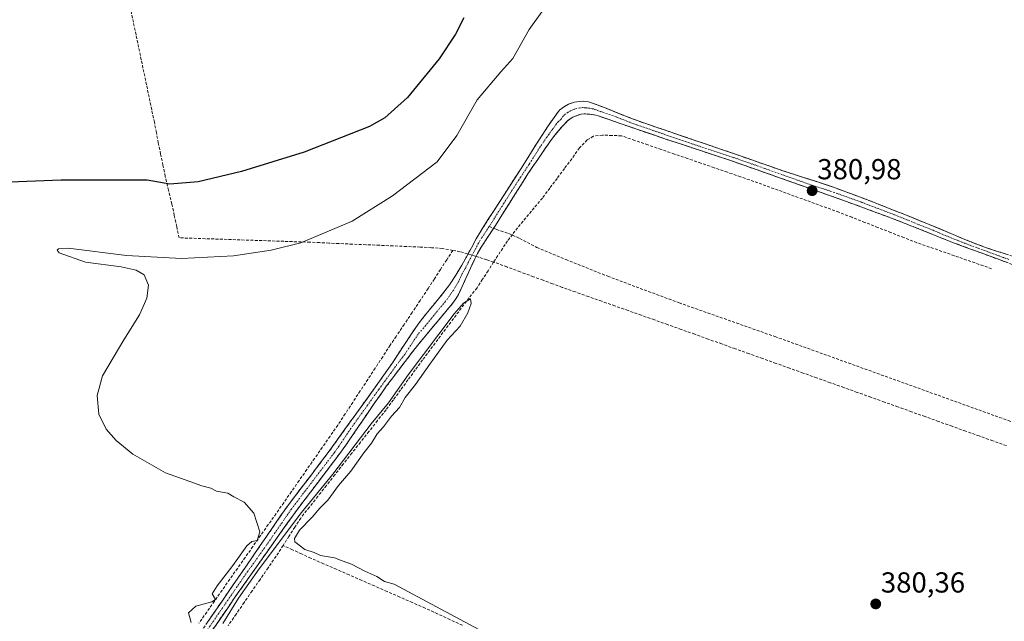
# Model space of a CAD drawing. Units: metres. Extents: x 632071 to 635547, y 4690354 to 4692733.
# Drawn here: x 632942 to 633282, y 4690774 to 4690982 of the extents above; entities that cross this region are included whole.
import ezdxf
from ezdxf.enums import TextEntityAlignment as Align

# ---------------------------------------------------------------- set-up
doc = ezdxf.new("R2010")
doc.units = ezdxf.units.M
doc.header["$MEASUREMENT"] = 0
doc.linetypes.add('TRAZO_Y_PUNTO', pattern=[1, 0.5, -0.25, 0, -0.25])
doc.linetypes.add('TRAZOSX2', pattern=[1.5, 1, -0.5])
for name, color, linetype, lineweight in [('Camino', 19, 'TRAZOSX2', 0), ('Camino Cxs', 19, 'Continuous', 0), ('Camino eje', 19, 'TRAZO_Y_PUNTO', 0), ('Carátula', 7, 'Continuous', 5), ('Corriente artificial lineal', 5, 'TRAZOSX2', 13), ('Corriente artificial lineal oculto', 135, 'TRAZO_Y_PUNTO', 13), ('Curva de nivel maestra', 36, 'Continuous', 30), ('Curva de nivel normal', 36, 'Continuous', 0), ('Punto de cota en terreno', 7, 'Continuous', 0), ('Rótulo de punto de cota en terreno', 19, 'Continuous', 0), ('Senda', 19, 'TRAZOSX2', 0)]:
    doc.layers.add(name, color=color, linetype=linetype, lineweight=lineweight)
doc.styles.add('Arial', font='txt', dxfattribs={"height": 0.2})

# ---------------------------------------------------------------- blocks, each defined once
blk = doc.blocks.new('*U171')
at = {"layer": 'Curva de nivel maestra', "color": 36, "linetype": 'Continuous', "lineweight": 30}
blk.add_polyline3d([(633095.46, 4690982.78, 375), (633092.61, 4690977.07, 375), (633086.99, 4690968.54, 375), (633076.03, 4690955.21, 375), (633068.12, 4690948.14, 375), (633062.89, 4690945.08, 375), (633040.23, 4690936.22, 375), (633018.56, 4690929.52, 375), (633003.56, 4690925.92, 375), (632993.84, 4690925.13, 375), (632986, 4690926.49, 375), (632956.16, 4690926.57, 375), (632920.55, 4690925.18, 375)], dxfattribs=at)
blk = doc.blocks.new('5PATER')
at = {"layer": 'Carátula', "linetype": 'Continuous', "lineweight": 5}
h = blk.add_hatch(color=250, dxfattribs=at)
edge = h.paths.add_edge_path()
edge.add_ellipse((0, 0.01), major_axis=(-1.33, -1.34), ratio=0.999422, start_angle=0, end_angle=360)

msp = doc.modelspace()

# ---------------------------------------------------------------- linework, layer by layer
at = {"layer": 'Camino', "color": 19, "linetype": 'TRAZOSX2', "lineweight": 0}
for points in [[(632985.92, 4690743.11), (633019.94, 4690792.66), (633034.57, 4690813.88), (633048.22, 4690831.8), (633067.7, 4690858.91), (633070.55, 4690863.01), (633077.16, 4690873.04), (633079.95, 4690877.1), (633082.4, 4690880.26), (633088.15, 4690887.2), (633090.47, 4690890.32), (633092.66, 4690893.66), (633094.74, 4690897.08), (633096.45, 4690900.07), (633099.73, 4690906.26), (633102.05, 4690910.07), (633105.8, 4690915.98), (633115.06, 4690930.24), (633122.76, 4690942.49), (633124.41, 4690944.98), (633126.69, 4690948.26), (633128.07, 4690950.14), (633128.73, 4690950.88), (633129.49, 4690951.52), (633130.33, 4690952.08), (633131.73, 4690952.83), (633132.67, 4690953.23), (633133.63, 4690953.52), (633134.6, 4690953.7), (633135.5, 4690953.77), (633136.72, 4690953.88), (633137.73, 4690953.82), (633138.64, 4690953.62), (633139.59, 4690953.31), (633144.15, 4690951.64), (633153.44, 4690947.94), (633157.77, 4690946.33), (633189.41, 4690935.54), (633205.76, 4690929.8), (633218.15, 4690925.86), (633223.32, 4690924.09), (633231.78, 4690921.01), (633240.65, 4690917.57), (633255.3, 4690911.67), (633268.22, 4690906.29), (633272.55, 4690904.55), (633276.3, 4690903.18), (633280.09, 4690901.9), (633285.51, 4690900.15)], [(633287.97, 4690896.32), (633264.87, 4690904.88), (633260.21, 4690906.7), (633248.16, 4690911.59), (633233.76, 4690916.99), (633226.24, 4690919.72), (633188.1, 4690933.24), (633165.56, 4690940.67), (633152.31, 4690945.19), (633141.93, 4690948.83), (633141.08, 4690949.07), (633139.1, 4690949.38), (633137.1, 4690949.47), (633136.11, 4690949.35), (633135.01, 4690949.08), (633134.04, 4690948.74), (633133.14, 4690948.32), (633132.29, 4690947.8), (633131.5, 4690947.15), (633129.61, 4690945.25), (633128.28, 4690943.77), (633127.02, 4690942.24), (633125.82, 4690940.65), (633121.02, 4690933.73), (633117.67, 4690928.76), (633106.38, 4690910.85), (633105.75, 4690909.89)], [(633105.75, 4690909.89), (633101.45, 4690903.31), (633100.22, 4690901.14), (633099.33, 4690899.35), (633097.23, 4690894.81), (633094.47, 4690888.75), (633093.59, 4690886.96), (633092.73, 4690885.49), (633091.56, 4690883.87), (633090.3, 4690882.31), (633079.53, 4690869.48), (633072.96, 4690860.94), (633068.79, 4690855.32), (633064.46, 4690849.3), (633056.08, 4690836.86), (633053.21, 4690832.76), (633037.1, 4690811.55), (633016.68, 4690782.74), (632986.33, 4690738.4)]]:
    msp.add_lwpolyline(points, dxfattribs=at)
at = {"layer": 'Camino Cxs', "color": 19, "linetype": 'Continuous', "lineweight": 0}
for points in [[(633006.86, 4690773.6, 380.2), (633009.47, 4690777.41, 380.16), (633012.09, 4690781.23, 380.26), (633014.71, 4690785.04, 380.22), (633017.32, 4690788.85, 380.27), (633019.94, 4690792.66, 380.23), (633022.38, 4690796.2, 380.32), (633024.82, 4690799.73, 380.32), (633027.26, 4690803.27, 380.22), (633029.69, 4690806.81, 380.41), (633032.13, 4690810.34, 380.47), (633034.57, 4690813.88, 380.44), (633037.3, 4690817.46, 380.25), (633040.03, 4690821.05, 380.37), (633042.76, 4690824.63, 380.39), (633045.49, 4690828.21, 380.44), (633048.22, 4690831.8, 380.43), (633051, 4690835.67, 380.49), (633053.79, 4690839.54, 380.48), (633056.57, 4690843.42, 380.68), (633059.35, 4690847.29, 380.54), (633062.13, 4690851.16, 380.65), (633064.92, 4690855.04, 380.62), (633067.7, 4690858.91, 380.69), (633070.55, 4690863.01, 380.67), (633072.75, 4690866.35, 380.71), (633074.96, 4690869.7, 380.73), (633077.16, 4690873.04, 380.79), (633079.95, 4690877.1, 380.7), (633082.4, 4690880.26, 380.77), (633085.28, 4690883.73, 380.71), (633088.15, 4690887.2, 380.73), (633090.47, 4690890.32, 380.69), (633092.66, 4690893.66, 380.76), (633094.74, 4690897.08, 380.72), (633096.45, 4690900.07, 380.78), (633098.09, 4690903.17, 380.74), (633099.73, 4690906.26, 380.68), (633102.05, 4690910.07, 380.68), (633103.93, 4690913.03, 380.6), (633105.8, 4690915.98, 380.58), (633108.12, 4690919.55, 380.5), (633110.43, 4690923.11, 380.57), (633112.75, 4690926.68, 380.53), (633115.06, 4690930.24, 380.58), (633117.63, 4690934.32, 380.58), (633120.19, 4690938.41, 380.62), (633122.76, 4690942.49, 380.59), (633124.41, 4690944.98, 380.67), (633126.69, 4690948.26, 380.91), (633128.07, 4690950.14, 380.94), (633128.73, 4690950.88, 380.97), (633129.49, 4690951.52, 381.01), (633130.33, 4690952.08, 381.07), (633131.73, 4690952.83, 381.16), (633132.67, 4690953.23, 381.16), (633133.63, 4690953.52, 381.16), (633134.6, 4690953.7, 381.15), (633135.5, 4690953.77, 381.14), (633136.72, 4690953.88, 381.13), (633137.73, 4690953.82, 381.11), (633138.64, 4690953.62, 381.1), (633139.59, 4690953.31, 381.08), (633144.15, 4690951.64, 381.01), (633148.8, 4690949.79, 381.02), (633153.44, 4690947.94, 380.99), (633157.77, 4690946.33, 380.97), (633162.29, 4690944.79, 381.07), (633166.81, 4690943.25, 381.04), (633171.33, 4690941.71, 381.05), (633175.85, 4690940.16, 381.05), (633180.37, 4690938.62, 381.07), (633184.89, 4690937.08, 381.03), (633189.41, 4690935.54, 381.06), (633193.5, 4690934.11, 381.11), (633197.59, 4690932.67, 381.07), (633201.67, 4690931.24, 381.04), (633205.76, 4690929.8, 381.05), (633209.89, 4690928.49, 381.08), (633214.02, 4690927.17, 381.04), (633218.15, 4690925.86, 381), (633220.74, 4690924.98, 380.96), (633223.32, 4690924.09, 380.95), (633227.55, 4690922.55, 380.93), (633231.78, 4690921.01, 380.92), (633236.22, 4690919.29, 380.9), (633240.65, 4690917.57, 380.85), (633244.31, 4690916.1, 380.85), (633247.98, 4690914.62, 380.87), (633251.64, 4690913.15, 380.87), (633255.3, 4690911.67, 380.89), (633259.61, 4690909.88, 380.92), (633263.91, 4690908.08, 380.91), (633268.22, 4690906.29, 380.93), (633272.55, 4690904.55, 381.03), (633276.3, 4690903.18, 381.05), (633280.09, 4690901.9, 381.04), (633282.8, 4690901.03, 381.13)], [(633283.35, 4690898.03, 381.06), (633278.73, 4690899.74, 380.73), (633274.11, 4690901.46, 380.72), (633269.49, 4690903.17, 380.92), (633264.87, 4690904.88, 380.75), (633262.54, 4690905.79, 380.66), (633260.21, 4690906.7, 380.7), (633256.19, 4690908.33, 380.93), (633252.18, 4690909.96, 380.81), (633248.16, 4690911.59, 380.7), (633244.56, 4690912.94, 380.77), (633240.96, 4690914.29, 380.75), (633237.36, 4690915.64, 380.66), (633233.76, 4690916.99, 380.83), (633230, 4690918.36, 380.92), (633226.24, 4690919.72, 380.93), (633222, 4690921.22, 380.96), (633217.76, 4690922.72, 380.89), (633213.53, 4690924.23, 380.97), (633209.29, 4690925.73, 380.96), (633205.05, 4690927.23, 380.93), (633200.81, 4690928.73, 380.97), (633196.58, 4690930.24, 380.92), (633192.34, 4690931.74, 380.83), (633188.1, 4690933.24, 380.96), (633183.59, 4690934.73, 380.84), (633179.08, 4690936.21, 380.71), (633174.58, 4690937.7, 380.89), (633170.07, 4690939.18, 380.87), (633165.56, 4690940.67, 380.62), (633161.14, 4690942.18, 380.77), (633156.73, 4690943.68, 380.8), (633152.31, 4690945.19, 380.6), (633148.85, 4690946.4, 380.62), (633145.39, 4690947.62, 380.79), (633141.93, 4690948.83, 380.95), (633141.08, 4690949.07, 380.95), (633139.1, 4690949.38, 380.97), (633137.1, 4690949.47, 381), (633136.11, 4690949.35, 381.01), (633135.01, 4690949.08, 381.02), (633134.04, 4690948.74, 381.03), (633133.14, 4690948.32, 381.03), (633132.29, 4690947.8, 381.02), (633131.5, 4690947.15, 381.01), (633129.61, 4690945.25, 380.91), (633128.28, 4690943.77, 380.89), (633127.02, 4690942.24, 380.86), (633125.82, 4690940.65, 380.79), (633123.42, 4690937.19, 380.71), (633121.02, 4690933.73, 380.74), (633119.35, 4690931.25, 380.71), (633117.67, 4690928.76, 380.77), (633115.41, 4690925.18, 380.67), (633113.15, 4690921.6, 380.57), (633110.9, 4690918.01, 380.59), (633108.64, 4690914.43, 380.62), (633106.38, 4690910.85, 380.73), (633103.92, 4690907.08, 380.74), (633101.45, 4690903.31, 380.89), (633100.22, 4690901.14, 380.79), (633099.33, 4690899.35, 380.77), (633098.28, 4690897.08, 380.67), (633097.23, 4690894.81, 380.65), (633095.85, 4690891.78, 380.69), (633094.47, 4690888.75, 380.63), (633093.59, 4690886.96, 380.46), (633092.73, 4690885.49, 380.42), (633091.56, 4690883.87, 380.54), (633090.3, 4690882.31, 380.36), (633087.61, 4690879.1, 380.44), (633084.92, 4690875.9, 380.43), (633082.22, 4690872.69, 380.57), (633079.53, 4690869.48, 380.62), (633077.34, 4690866.63, 380.58), (633075.15, 4690863.79, 380.61), (633072.96, 4690860.94, 380.49), (633070.88, 4690858.13, 380.61), (633068.79, 4690855.32, 380.43), (633066.63, 4690852.31, 380.54), (633064.46, 4690849.3, 380.49), (633061.67, 4690845.15, 380.46), (633058.87, 4690841.01, 380.34), (633056.08, 4690836.86, 380.31), (633054.65, 4690834.81, 380.17), (633053.21, 4690832.76, 380.23), (633050.53, 4690829.23, 380.27), (633047.84, 4690825.69, 380.27), (633045.16, 4690822.16, 380.26), (633042.47, 4690818.62, 380.34), (633039.79, 4690815.09, 380.12), (633037.1, 4690811.55, 380.34), (633034.55, 4690807.95, 380.28), (633032, 4690804.35, 380.32), (633029.44, 4690800.75, 380.05), (633026.89, 4690797.15, 380.14), (633024.34, 4690793.54, 379.94), (633021.79, 4690789.94, 380.13), (633019.23, 4690786.34, 380.07), (633016.68, 4690782.74, 380.12), (633013.92, 4690778.71, 379.99), (633011.16, 4690774.68, 380.03), (633008.4, 4690770.65, 380.07)]]:
    msp.add_polyline3d(points, dxfattribs=at)
at = {"layer": 'Camino eje', "color": 19, "linetype": 'TRAZO_Y_PUNTO', "lineweight": 0}
for points in [[(633284.03, 4690899.11), (633282.14, 4690899.75), (633270.59, 4690904.03), (633268.71, 4690904.72), (633266.55, 4690905.59), (633264.22, 4690906.5), (633257.76, 4690909.19), (633251.73, 4690911.63), (633244.41, 4690914.58), (633237.21, 4690917.28), (633232.77, 4690919), (633229.01, 4690920.37), (633224.78, 4690921.91), (633222.2, 4690922.79), (633216, 4690924.76), (633196.93, 4690931.52), (633188.76, 4690934.39), (633177.49, 4690938.11), (633155.04, 4690945.76), (633152.88, 4690946.57), (633148.23, 4690948.42), (633142.83, 4690950.3), (633140.34, 4690951.19), (633139.11, 4690951.42), (633137.64, 4690951.6), (633136.66, 4690951.65), (633135.58, 4690951.54), (633134.56, 4690951.35), (633133.6, 4690951.07), (633132.66, 4690950.68), (633131.52, 4690950.07), (633130.7, 4690949.5), (633129.95, 4690948.83), (633129.1, 4690947.71), (633128.15, 4690946.76), (633127.49, 4690946.02), (633126.35, 4690944.38), (633125.72, 4690943.61), (633124.89, 4690942.37), (633124.29, 4690941.57), (633121.89, 4690938.11), (633118.04, 4690931.99), (633116.37, 4690929.5), (633111.74, 4690922.37), (633106.09, 4690913.42), (633104.22, 4690910.46)], [(633104.22, 4690910.46), (633101.75, 4690906.69), (633100.59, 4690904.79), (633099.98, 4690903.7), (633098.34, 4690900.61), (633097.89, 4690899.71), (633097.04, 4690898.22), (633095.99, 4690895.95), (633094.95, 4690894.24), (633093.57, 4690891.21), (633092.47, 4690889.54), (633092.03, 4690888.64), (633090.87, 4690887.08), (633090.44, 4690886.35), (633089.86, 4690885.54), (633089.23, 4690884.76), (633086.35, 4690881.29), (633085.13, 4690879.71), (633079.74, 4690873.29), (633078.35, 4690871.26), (633075.04, 4690866.25), (633071.76, 4690861.98), (633070.33, 4690859.93), (633068.25, 4690857.12), (633066.08, 4690854.11), (633056.42, 4690840.65), (633052.23, 4690834.43), (633050.72, 4690832.28), (633048.12, 4690828.86), (633041.37, 4690820), (633035.84, 4690812.72), (633028.52, 4690802.11), (633018.31, 4690787.7), (633001.3, 4690762.93)]]:
    msp.add_lwpolyline(points, dxfattribs=at)
at = {"layer": 'Corriente artificial lineal', "color": 5, "linetype": 'TRAZOSX2', "lineweight": 13}
for points in [[(633091.68, 4690902.25, 380.15), (633088.12, 4690902.92, 380.15), (633084.25, 4690903.16, 380.17), (633080.37, 4690903.4, 380.17), (633075.69, 4690903.6, 380.22), (633071, 4690903.8, 380.15), (633066.32, 4690904.01, 380.1), (633061.63, 4690904.21, 380.12), (633056.95, 4690904.41, 380.3), (633052.26, 4690904.61, 380.19), (633048.92, 4690904.77, 380.15), (633045.59, 4690904.92, 380.06), (633042.25, 4690905.08, 379.79), (633037.73, 4690905.23, 379.47), (633033.2, 4690905.38, 378.94), (633028.68, 4690905.53, 378.6), (633024.16, 4690905.68, 378.41), (633019.64, 4690905.84, 378.33), (633015.11, 4690905.99, 378.33), (633010.59, 4690906.14, 378.15), (633006.07, 4690906.29, 378.08), (633001.54, 4690906.44, 378.02), (632997.02, 4690906.59, 378.05), (632996.18, 4690910.48, 377.52), (632995.34, 4690914.36, 377.39), (632994.5, 4690918.25, 377.1), (632993.37, 4690923.06, 375.91), (632992.23, 4690927.86, 374.49), (632991.42, 4690931.72, 374.2), (632990.61, 4690935.58, 373.92), (632989.8, 4690939.44, 373.42), (632989.13, 4690943.02, 372.54), (632988.45, 4690946.59, 371.93), (632987.54, 4690950.92, 371.61), (632986.64, 4690955.24, 371.74), (632985.73, 4690959.57, 371.8), (632984.82, 4690963.89, 371.55), (632983.91, 4690968.22, 371.46), (632983.01, 4690972.54, 371.52), (632982.1, 4690976.87, 371.49), (632981.19, 4690981.19, 371.35), (632980.21, 4690985.94, 371.07)], [(633277.99, 4690895.92, 380.5), (633273.69, 4690897.42, 380.26), (633269.4, 4690898.91, 380.32), (633265.1, 4690900.41, 380.54), (633260.8, 4690901.91, 380.36), (633256.51, 4690903.4, 380.17), (633252.21, 4690904.9, 380.47), (633247.71, 4690906.66, 380.39), (633243.2, 4690908.42, 380.26), (633238.7, 4690910.18, 380.39), (633234.2, 4690911.93, 380.51), (633229.69, 4690913.69, 380.57), (633225.19, 4690915.45, 380.52), (633220.99, 4690916.98, 380.75), (633216.78, 4690918.5, 380.12), (633212.58, 4690920.03, 380.48), (633208.38, 4690921.55, 380.65), (633204.18, 4690923.08, 380.47), (633199.97, 4690924.6, 380.34), (633195.77, 4690926.13, 380.51), (633191.19, 4690927.71, 380.23), (633186.62, 4690929.28, 380.16), (633182.04, 4690930.86, 380.45), (633177.47, 4690932.44, 380.14), (633172.89, 4690934.02, 380.26), (633168.31, 4690935.59, 380.44), (633163.74, 4690937.17, 380.19), (633159.16, 4690938.75, 380.05), (633154.59, 4690940.32, 380.3), (633150.01, 4690941.9, 380.18), (633146.74, 4690942.02, 379.97), (633143.47, 4690942.13, 379.96), (633140.28, 4690941.77, 379.99), (633138.18, 4690940.45, 379.9), (633135.45, 4690937.71, 379.77), (633132.82, 4690933.97, 380.08), (633130.28, 4690930.57, 380.04), (633127.74, 4690927.17, 379.82), (633125.19, 4690923.77, 379.72), (633122.65, 4690920.37, 379.83), (633119.79, 4690916.94, 379.87), (633116.92, 4690913.5, 379.82), (633114.06, 4690910.07, 380.37), (633112.33, 4690907.79, 380.49), (633110.6, 4690905.51, 380.19), (633108.92, 4690902.97, 380.08), (633107.24, 4690900.43, 379.96), (633105.78, 4690898.2, 379.84)], [(633091.68, 4690902.25, 380.15), (633089.55, 4690898.96, 380.43), (633087.41, 4690895.66, 380.31), (633085.28, 4690892.37, 380.3), (633083.14, 4690889.07, 380.66), (633080.37, 4690884.93, 380.65), (633077.61, 4690880.78, 380.43), (633074.84, 4690876.64, 380.51), (633072.07, 4690872.49, 380.63), (633070.01, 4690869.41, 380.58), (633067.42, 4690865.46, 380.44), (633064.83, 4690861.51, 380.42), (633062.24, 4690857.56, 380.37), (633059.64, 4690853.61, 380.48), (633057.05, 4690849.66, 380.38), (633054.46, 4690845.71, 380.37), (633051.87, 4690841.76, 380.26), (633049.2, 4690837.93, 380.3), (633046.53, 4690834.09, 380.35), (633043.86, 4690830.26, 380.27), (633041.19, 4690826.42, 380.25), (633038.52, 4690822.59, 380.24), (633035.85, 4690818.75, 380.14), (633033.18, 4690814.92, 380.32), (633030.52, 4690811.14, 380.42), (633027.85, 4690807.35, 380.32), (633025.19, 4690803.57, 380.11), (633022.52, 4690799.78, 380.27), (633019.86, 4690796, 380.21), (633017.2, 4690792.21, 380.08), (633014.53, 4690788.43, 380.12), (633011.87, 4690784.64, 380.21), (633009.2, 4690780.86, 380.13), (633006.54, 4690777.07, 380.11), (633003.87, 4690773.29, 380.11)], [(633091.68, 4690902.25, 380.15), (633094.35, 4690901.75, 380.49), (633096.93, 4690900.98, 380.76)], [(633099.73, 4690900.15, 380.78), (633101.01, 4690899.77, 380.76), (633103.4, 4690898.99, 380.36), (633105.78, 4690898.2, 379.84)], [(633105.78, 4690898.2, 379.84), (633103.87, 4690895.22, 379.92), (633101.95, 4690892.24, 379.78), (633100.04, 4690889.26, 380.27), (633097.31, 4690885.86, 379.98), (633094.6, 4690882.24, 379.82), (633091.89, 4690878.62, 379.45), (633089.17, 4690875.01, 379.89), (633086.46, 4690871.39, 379.79), (633083.75, 4690867.77, 380.08), (633081.22, 4690864.32, 379.81), (633078.69, 4690860.88, 379.93), (633076.16, 4690857.43, 379.64), (633073.63, 4690853.98, 379.89), (633071.1, 4690850.54, 379.86), (633068.57, 4690847.09, 380.03), (633065.62, 4690843.34, 379.79), (633062.68, 4690839.6, 379.84), (633059.73, 4690835.85, 379.87), (633056.78, 4690832.11, 379.71), (633053.84, 4690828.36, 379.89), (633050.89, 4690824.61, 379.78), (633047.94, 4690820.87, 379.95), (633044.99, 4690817.12, 379.93), (633042.05, 4690813.38, 379.76), (633039.1, 4690809.63, 380.15), (633037.05, 4690806.46, 379.99), (633035.01, 4690803.29, 379.86), (633032.96, 4690800.12, 379.72)], [(633283.11, 4690834.67, 380.25), (633278.42, 4690836.34, 380.18), (633273.74, 4690838.02, 380.25), (633269.05, 4690839.7, 380.3), (633264.36, 4690841.37, 380.11), (633259.68, 4690843.05, 380.08), (633254.99, 4690844.72, 380.19), (633250.31, 4690846.4, 380.1), (633245.62, 4690848.08, 380.14), (633240.94, 4690849.75, 380.29), (633236.25, 4690851.43, 380.01), (633231.57, 4690853.11, 380.24), (633226.88, 4690854.78, 380.19), (633222.2, 4690856.46, 380.12), (633217.51, 4690858.13, 380.23), (633212.82, 4690859.81, 380.22), (633208.14, 4690861.49, 380.08), (633203.45, 4690863.16, 380.14), (633198.77, 4690864.84, 380.25), (633194.08, 4690866.51, 380.18), (633189.4, 4690868.19, 380.22), (633184.71, 4690869.87, 380.21), (633180.03, 4690871.54, 380.06), (633175.34, 4690873.22, 380.11), (633170.66, 4690874.89, 380.2), (633165.97, 4690876.57, 380.02), (633161.41, 4690878.18, 380.2), (633156.85, 4690879.79, 380.25), (633152.29, 4690881.4, 380.08), (633147.73, 4690883.02, 380.14), (633143.17, 4690884.63, 380.19), (633138.61, 4690886.24, 380.14), (633134.05, 4690887.85, 380.2), (633129.49, 4690889.46, 380.23), (633126.19, 4690890.69, 380.11), (633122.88, 4690891.91, 380.14), (633119.58, 4690893.14, 380.21), (633114.98, 4690894.83, 380.17), (633110.38, 4690896.51, 379.96), (633105.78, 4690898.2, 379.84)], [(633032.96, 4690800.12, 379.72), (633030.55, 4690796.39, 379.72), (633027.79, 4690792.39, 379.68), (633025.03, 4690788.39, 379.78), (633022.26, 4690784.39, 379.75), (633019.5, 4690780.39, 379.81), (633016.74, 4690776.39, 379.65), (633013.98, 4690772.39, 379.8)], [(633094.97, 4690772.5, 379.93), (633090.69, 4690774.48, 379.76), (633086.41, 4690776.46, 379.69), (633082.13, 4690778.44, 379.65), (633077.74, 4690780.36, 379.83), (633073.34, 4690782.28, 379.69), (633068.95, 4690784.2, 379.75), (633064.56, 4690786.12, 379.79), (633060.16, 4690788.04, 379.63), (633055.77, 4690789.96, 379.89), (633051.38, 4690791.88, 379.76), (633046.98, 4690793.8, 379.55), (633042.59, 4690795.72, 379.81), (633039.38, 4690797.19, 379.7), (633036.17, 4690798.65, 379.58), (633032.96, 4690800.12, 379.72)]]:
    msp.add_polyline3d(points, dxfattribs=at)
at = {"layer": 'Corriente artificial lineal oculto', "color": 135, "linetype": 'TRAZO_Y_PUNTO', "lineweight": 13}
msp.add_polyline3d([(633096.93, 4690900.98, 380.76), (633099.73, 4690900.15, 380.78)], dxfattribs=at)
at = {"layer": 'Curva de nivel normal', "color": 36, "linetype": 'Continuous', "lineweight": 0}
for points in [[(633122.5, 4690984.76, 380), (633118.08, 4690978.74, 380), (633112.39, 4690968.66, 380), (633108.23, 4690964.07, 380), (633100.11, 4690954.37, 380), (633093.09, 4690942.06, 380), (633086.25, 4690932.88, 380), (633070.83, 4690921.07, 380), (633056.9, 4690912.38, 380), (633039.09, 4690904.91, 380), (633028.82, 4690902.31, 380), (633015.79, 4690900.34, 380), (632997.78, 4690899.49, 380), (632978.79, 4690900.5, 380), (632958.58, 4690902.96, 380), (632955.3, 4690902.81, 380), (632954.85, 4690902.32, 380), (632955.53, 4690901.42, 380), (632964.66, 4690898.22, 380), (632976.92, 4690896.5, 380), (632982.11, 4690895.44, 380), (632984.9, 4690893.81, 380), (632986.41, 4690890.16, 380), (632985.81, 4690885.72, 380), (632983.36, 4690880, 380), (632977.87, 4690871.3, 380), (632970.55, 4690858.87, 380), (632968.68, 4690852.02, 380), (632969.28, 4690845.53, 380), (632971.83, 4690840.39, 380), (632975.27, 4690836.41, 380), (632981.02, 4690831.75, 380), (632992.31, 4690825.22, 380), (633000.68, 4690822.32, 380), (633004.84, 4690820.8, 380), (633008.03, 4690820, 380), (633009.98, 4690818.94, 380), (633013.91, 4690818.2, 380), (633015.97, 4690817.01, 380), (633019.5, 4690815.15, 380), (633022.8, 4690811.27, 380), (633024.97, 4690804.86, 380), (633023.98, 4690801.81, 380), (633022.18, 4690801.55, 380), (633020.39, 4690799.96, 380), (633015.62, 4690793.19, 380), (633010.13, 4690786.19, 380), (633008.45, 4690783.34, 380), (633009.57, 4690781.48, 380), (633008.34, 4690780.68, 380), (633002.83, 4690779.13, 380), (633000.2, 4690776.86, 380), (633001.2, 4690773.52, 380)], [(633012.12, 4690773.09, 380), (633017.56, 4690781.89, 380), (633024.68, 4690792.05, 380), (633039.35, 4690811.5, 380), (633050.2, 4690824.78, 380), (633063.44, 4690842.24, 380), (633069.41, 4690849.52, 380), (633076.2, 4690859.19, 380), (633092.14, 4690880.32, 380), (633095.36, 4690883.98, 380), (633097.8, 4690885.48, 380), (633098.06, 4690883.82, 380), (633096.84, 4690880.66, 380), (633094.17, 4690875.99, 380), (633089.77, 4690871.2, 380), (633083.69, 4690862.91, 380), (633078.72, 4690855.86, 380), (633075.2, 4690851.29, 380), (633073.24, 4690847.93, 380), (633070.49, 4690844.88, 380), (633067.69, 4690841.22, 380), (633065.48, 4690838.8, 380), (633063.53, 4690835.58, 380), (633060.94, 4690832.2, 380), (633056.36, 4690825.86, 380), (633052.12, 4690820.86, 380), (633048.41, 4690815.86, 380), (633045.67, 4690813.04, 380), (633042.99, 4690809.94, 380), (633038.64, 4690805.38, 380), (633036.95, 4690802.59, 380), (633037.02, 4690801.4, 380), (633040.52, 4690798.78, 380), (633043.71, 4690797.67, 380), (633045.93, 4690796.68, 380), (633050.71, 4690795.83, 380), (633053.38, 4690794.79, 380), (633056.68, 4690793.64, 380), (633061.28, 4690791.24, 380), (633065.38, 4690789.34, 380), (633068.03, 4690787.61, 380), (633071.34, 4690786.78, 380), (633120.24, 4690760.5, 380)]]:
    msp.add_polyline3d(points, dxfattribs=at)
at = {"layer": 'Senda', "color": 19, "linetype": 'TRAZOSX2', "lineweight": 0}
for points in [[(633104.22, 4690910.46), (633105.75, 4690909.89)], [(633105.75, 4690909.89), (633106.79, 4690909.5), (633110.96, 4690908.11), (633114.8, 4690906.39), (633120.69, 4690903.28), (633130.74, 4690899.11), (633145.23, 4690893.29), (633169.9, 4690884.1), (633203.06, 4690872.43), (633283.71, 4690843.38), (633341.81, 4690821.47), (633357.37, 4690816.23), (633385.94, 4690806.07), (633398.33, 4690802.42), (633403.88, 4690801.31), (633407.82, 4690801.43), (633411.68, 4690802.16), (633415.39, 4690803.48), (633418.84, 4690805.36), (633421.96, 4690807.76), (633424.67, 4690810.61), (633426.9, 4690813.85)]]:
    msp.add_lwpolyline(points, dxfattribs=at)

# ---------------------------------------------------------------- block references
at = {"layer": 'Curva de nivel maestra', "color": 36, "linetype": 'Continuous', "lineweight": 30}
msp.add_blockref('*U171', (0, 0), dxfattribs=at)
at = {"layer": 'Punto de cota en terreno', "linetype": 'Continuous', "lineweight": 0}
for p in [(633215.95, 4690922.9, 380.98), (633237.94, 4690779.89, 380.36)]:
    msp.add_blockref('5PATER', p, dxfattribs=at)

# ---------------------------------------------------------------- texts
at = {"layer": 'Rótulo de punto de cota en terreno', "color": 19, "linetype": 'Continuous', "lineweight": 0, "style": 'Arial'}
for s, p in [('380,98', (633217.71, 4690924.66)), ('380,36', (633239.7, 4690781.65))]:
    msp.add_text(s, height=7, dxfattribs=at).set_placement(p, align=Align.BOTTOM_LEFT)

doc.saveas('drawing.dxf')
